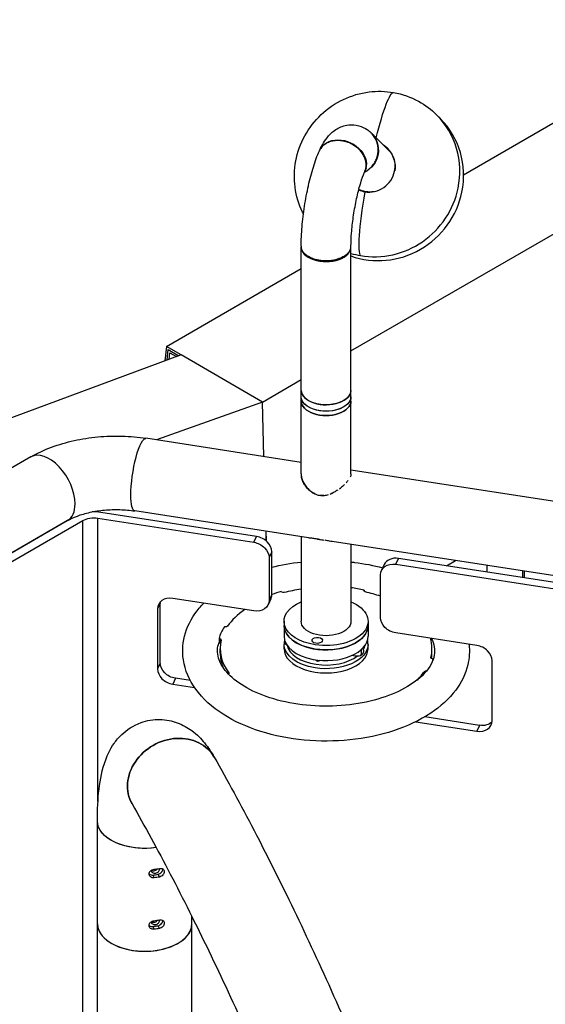
# Model space of a CAD drawing. Units: inches. Extents: x -1388 to 21, y 0 to 1088.
# Drawn here: x -395 to -370, y 802 to 849 of the extents above; entities that cross this region are included whole.
import ezdxf

# ---------------------------------------------------------------- set-up
doc = ezdxf.new("R2010")
doc.units = ezdxf.units.IN
doc.header["$LTSCALE"] = 0.25
doc.header["$MEASUREMENT"] = 0
doc.layers.get('0').update_dxf_attribs({"linetype": 'CONTINUOUS'})

# ---------------------------------------------------------------- blocks, each defined once
blk = doc.blocks.new('SplashtacularAPU - 200st A - Iso1')
at = {"extrusion": (-1.11022e-16, 0.816497, 0.57735)}
for p, q in [((30.657, 134.665), (90.561, 169.251)), ((25.288, 126.278), (95.14, 166.607)), ((29.37, 137.516), (29.553, 137.333)), ((26.266, 136.642), (27.06, 135.848)), ((22.913, 120.422), (22.913, 131.214)), ((25.288, 120.422), (25.288, 131.214)), ((23.29, 130.758), (23.256, 130.778)), ((24.945, 130.777), (24.908, 130.756)), ((16.492, 126.487), (22.913, 130.194)), ((16.492, 126.487), (16.428, 125.8)), ((17.192, 126.082), (16.492, 126.487)), ((16.525, 125.836), (16.572, 126.338)), ((16.572, 126.338), (17.084, 126.042)), ((16.622, 125.872), (16.651, 126.19)), ((16.651, 126.19), (16.976, 126.003)), ((17.192, 126.082), (8.679, 122.938)), ((21.071, 123.843), (17.192, 126.082)), ((21.071, 123.843), (22.913, 124.907)), ((21.071, 123.843), (16.03, 122.035)), ((21.143, 121.244), (21.071, 123.843)), ((21.143, 121.244), (21.071, 123.843)), ((22.913, 120.97), (15.523, 122.114)), ((10.034, 121.227), (2.068, 116.628)), ((58.316, 115.493), (25.288, 120.603)), ((23.476, 119.519), (23.476, 119.519)), ((23.269, 117.374), (14.988, 118.655)), ((11.959, 118.289), (-0.508, 111.091)), ((-0.154, 110.887), (12.511, 118.199)), ((11.784, 118.196), (3.818, 113.597)), ((12.511, 90.464), (12.511, 118.199)), ((13.235, 118.311), (20.66, 117.163)), ((13.235, 104.825), (13.235, 118.311)), ((20.789, 117.442), (13.365, 118.59)), ((21.255, 117.226), (21.243, 117.687)), ((21.256, 117.226), (21.243, 117.687)), ((20.66, 117.163), (20.789, 117.442)), ((22.913, 117.429), (22.913, 113.402)), ((23.476, 117.347), (23.476, 117.347)), ((48.371, 113.49), (24.398, 117.199)), ((25.288, 117.061), (25.288, 113.402)), ((21.513, 116.717), (21.384, 116.438)), ((21.384, 116.438), (21.384, 114.397)), ((21.513, 114.676), (21.513, 116.717)), ((27.421, 116.117), (27.551, 116.396)), ((42.949, 114.013), (27.551, 116.396)), ((29.833, 116.042), (30.264, 116.291)), ((26.87, 116.099), (26.741, 115.82)), ((27.421, 116.117), (42.819, 113.735)), ((31.776, 115.742), (31.776, 116.057)), ((33.467, 115.796), (33.467, 115.48)), ((26.697, 113.575), (26.697, 115.616)), ((33.532, 115.786), (33.532, 115.47)), ((25.906, 114.872), (25.916, 114.892)), ((25.906, 114.872), (25.906, 114.842)), ((25.916, 114.892), (25.916, 114.829)), ((20.66, 113.897), (16.796, 114.494)), ((21.469, 114.472), (21.34, 114.193)), ((21.513, 114.676), (21.384, 114.397)), ((21.979, 114.796), (21.961, 114.814)), ((16.201, 114.273), (16.071, 113.994)), ((16.071, 113.994), (16.071, 111.136)), ((16.201, 111.415), (16.201, 114.273)), ((19.295, 113.139), (19.26, 113.145)), ((22.101, 113.402), (22.101, 112.687)), ((26.101, 113.402), (26.101, 112.687)), ((19.001, 112.587), (19.036, 112.581)), ((19.001, 112.587), (19.001, 112.383)), ((19.036, 112.581), (19.036, 112.377)), ((31.285, 112.253), (27.421, 112.851)), ((19.001, 112.383), (19.036, 112.377)), ((19.056, 111.893), (19.056, 112.097)), ((22.101, 112.097), (22.101, 112.301)), ((25.792, 111.848), (25.792, 112.071)), ((26.101, 112.097), (26.101, 112.301)), ((29.146, 111.893), (29.146, 112.097)), ((29.093, 111.676), (29.093, 111.659)), ((29.201, 111.607), (29.166, 111.612)), ((29.201, 111.607), (29.201, 111.589)), ((16.201, 111.415), (16.071, 111.136)), ((32.009, 108.671), (32.009, 111.529)), ((16.925, 110.691), (16.796, 110.412)), ((17.636, 110.581), (16.925, 110.691)), ((19.468, 110.944), (19.468, 110.899)), ((28.789, 111.02), (28.789, 110.931)), ((16.796, 110.412), (17.837, 110.251)), ((31.414, 108.449), (28.804, 108.853)), ((28.374, 108.621), (31.285, 108.171)), ((31.414, 108.449), (31.285, 108.171)), ((13.208, 87.14), (13.208, 103.891)), ((15.918, 101.191), (15.857, 101.323)), ((16.16, 101.228), (16.098, 101.36)), ((16.16, 98.779), (16.098, 98.911)), ((17.708, 81.572), (17.708, 99.353)), ((15.918, 98.741), (15.857, 98.874))]:
    blk.add_line(p, q, dxfattribs=at)
at = {"extrusion": (-5.44497e-16, 1.08037e-16, -1)}
blk.add_ellipse((26.542, 134.687), major_axis=(0.772, 3.892), ratio=0.108728, start_param=-1.130863, end_param=-0.002647, dxfattribs=at)
for centre, major_axis, ratio, start_param, end_param in [((26.542, 134.687), (2.828, 2.828), 0.965926, -0.973155, 0), ((26.725, 134.504), (2.828, 2.828), 0.965926, -0.973155, 0), ((26.193, 135.036), (0.863, 0.863), 0.965926, -0.973155, 0.231256), ((26.221, 135.008), (0.863, 0.863), 0.965926, 0.01643, 0.231256), ((26.975, 136.003), (-0.0442, -0.0442), 0.965926, -0.917311, -0.657997), ((26.997, 135.981), (-0.0442, -0.0442), 0.965926, -1.015348, -0.657997), ((26.975, 136.003), (0.0442, 0.0442), 0.965926, -2.483596, -1.941791), ((26.193, 135.036), (0.863, 0.863), 0.965926, -2.543952, -0.973155), ((27.359, 134.885), (0.0442, 0.0442), 0.965926, 0.363722, 0.394674), ((27.337, 134.907), (0.0442, 0.0442), 0.965926, -0.109798, -0.065281), ((26.725, 134.504), (2.828, 2.828), 0.965926, -2.71281, -0.973155), ((26.542, 134.687), (0.772, 3.892), 0.108728, 1.808137, 3.068995), ((26.193, 135.036), (-0.863, -0.863), 0.965926, 0.33887, 0.597641), ((25.716, 133.974), (-0.0442, -0.0442), 0.965926, -0.427786, -0.275592), ((25.738, 133.952), (-0.0442, -0.0442), 0.965926, -0.890191, -0.534342), ((25.716, 133.974), (0.0442, 0.0442), 0.965926, -2.116303, -1.740295), ((26.542, 134.687), (2.828, 2.828), 0.965926, -2.543952, -0.973155), ((24.101, 131.214), (-1.188, 0), 0.57735, -0.034295, 2.12172), ((24.101, 131.214), (1.187, 0), 0.57735, -1.019873, 0.030727), ((26.542, 134.687), (2.828, 2.828), 0.965926, -2.663276, -2.543952), ((24.101, 124.397), (-1.188, 0), 0.57735, 0, 2.12172), ((24.101, 124.397), (1.188, 0), 0.57735, -1.019873, 0), ((24.101, 123.886), (-1.188, 0), 0.57735, 0, 3.141593), ((10.909, 119.712), (-0.875, 1.516), 0.57735, -2.356195, 0), ((10.909, 119.712), (0.875, -1.516), 0.57735, 0, 0.785398), ((13.041, 117.893), (-1.25, 0), 0.57735, -1.832596, -1.505194), ((20.789, 116.829), (0.68, -0.316), 0.788675, 0.350879, 1.921676), ((27.551, 115.783), (-0.68, 0.316), 0.788675, -1.219917, 0), ((24.101, 112.097), (-5.045, 0), 0.57735, -1.333185, -1.164082), ((24.101, 112.097), (-5.17, 0), 0.57735, -1.929459, -1.802556), ((16.796, 113.882), (-0.68, 0.316), 0.788675, -1.219917, 0.350879), ((20.789, 114.788), (0.68, -0.316), 0.788675, 0, 0.350879), ((24.101, 112.097), (-5.17, 0), 0.57735, -1.144061, -1.046643), ((24.101, 112.097), (-5.045, 0), 0.57735, -2.111231, -1.94948), ((24.101, 112.097), (-5.045, 0), 0.57735, -0.695649, -0.378683), ((24.101, 112.097), (-5.17, 0), 0.57735, -0.358663, -0.164936), ((24.101, 113.198), (-2, 0), 0.57735, 0, 1.258308), ((24.101, 113.198), (2, 0), 0.57735, -1.883285, 0), ((24.101, 112.097), (-5.045, 0), 0.57735, -0.144915, 0.406715), ((24.101, 112.687), (-2, 0), 0.57735, 0, 1.258308), ((23.68, 112.496), (0.25, 0), 0.57735, -8.115781, -1.832596), ((23.68, 112.496), (0.25, 0), 0.57735, -4.974188, 1.308997), ((24.101, 112.687), (2, 0), 0.57735, -1.883285, 0), ((24.101, 112.097), (5.045, 0), 0.57735, -0.144915, 0.172051), ((24.101, 112.097), (-2, 0), 0.57735, 0, 3.141593), ((24.101, 112.403), (-1.875, 0), 0.57735, 0.131067, 2.500265), ((25.542, 111.969), (-0.375, 0), 0.57735, -2.698535, -2.448588), ((24.101, 112.403), (1.875, 0), 0.57735, -0.320728, -0.131068), ((31.285, 111.641), (0.68, -0.316), 0.788675, 0.350879, 1.921676), ((24.101, 111.893), (-5.045, 0), 0.57735, 0, 0.242098), ((23.713, 111.566), (-0.1, 0), 0.57735, -0.02306, 1.308997), ((25.542, 111.969), (0.375, 0), 0.57735, -2.118137, -1.405114), ((25.542, 111.869), (0.252, 0), 0.57735, -0.603567, 0.141022), ((24.101, 111.893), (5.045, 0), 0.57735, -0.091965, 0), ((24.101, 112.097), (5.17, 0), 0.57735, -0.202564, -0.164936), ((16.796, 111.024), (-0.68, 0.316), 0.788675, 0.350879, 1.921676), ((23.713, 111.566), (0.1, 0), 0.57735, -1.832596, -0.371623), ((24.101, 112.097), (5.045, 0), 0.57735, -0.538318, -0.378683), ((31.285, 108.783), (0.68, -0.316), 0.788675, -1.219917, 0.350879), ((16.817, 105.824), (1.956, 1.113), 0.854658, 0, 3.141593), ((15.458, 102.462), (2.013, 0), 0.57735, -1.371133, -1.246861), ((15.458, 102.87), (2.25, 0), 0.57735, -1.364581, -1.253413), ((15.458, 98.992), (-2.25, 0), 0.57735, 0, 0.261799), ((15.458, 98.992), (-2.25, 0), 0.57735, 0, 3.141593), ((15.458, 98.992), (-2.25, 0), 0.57735, 0.261799, 3.141593), ((15.458, 100.013), (2.013, 0), 0.57735, -1.371133, -1.246861), ((15.458, 100.421), (2.25, 0), 0.57735, -1.364581, -1.253413)]:
    blk.add_ellipse(centre, major_axis=major_axis, ratio=ratio, start_param=start_param, end_param=end_param)
at = {"extrusion": (2.35514e-16, -7.85046e-17, -1)}
for centre, start_param, end_param in [((25.426, 135.803), -0.028495, 1.900661), ((26.221, 135.008), 0, 0.935545)]:
    blk.add_ellipse(centre, major_axis=(0.84, 0.84), ratio=0.965926, start_param=start_param, end_param=end_param, dxfattribs=at)
at = {"extrusion": (1.4925e-16, -8.06922e-18, -1)}
blk.add_ellipse((24.877, 135.337), major_axis=(-1.077, 0.5), ratio=0.788675, start_param=-0.02124, end_param=3.154814, dxfattribs=at)
at = {"extrusion": (2.35514e-16, -1.57009e-16, -1)}
blk.add_ellipse((26.221, 135.008), major_axis=(-0.84, -0.84), ratio=0.965926, start_param=-0.601215, end_param=-0.303492, dxfattribs=at)
at = {"extrusion": (1.17757e-16, -3.92523e-17, -1)}
blk.add_ellipse((26.221, 135.008), major_axis=(-0.84, -0.84), ratio=0.965926, start_param=-0.93668, end_param=-0.601215, dxfattribs=at)
at = {"extrusion": (9.75278e-17, -2.22045e-16, -1)}
for centre in [(24.101, 124.397), (24.101, 124.091)]:
    blk.add_ellipse(centre, major_axis=(-1.188, 0), ratio=0.57735, start_param=-0.547162, end_param=0, dxfattribs=at)
at = {"extrusion": (1.29526e-16, -3.33067e-16, -1)}
for centre in [(24.101, 124.397), (24.101, 124.091)]:
    blk.add_ellipse(centre, major_axis=(1.188, 0), ratio=0.57735, start_param=0, end_param=2.59443, dxfattribs=at)
at = {"extrusion": (1.44134e-16, -3.88578e-16, -1)}
blk.add_ellipse((24.101, 124.091), major_axis=(1.188, 0), ratio=0.57735, start_param=0, end_param=3.141593, dxfattribs=at)
at = {"extrusion": (1.94776e-16, -3.33067e-16, -1)}
for centre in [(24.101, 123.886), (24.101, 113.402)]:
    blk.add_ellipse(centre, major_axis=(1.188, 0), ratio=0.57735, start_param=0, end_param=3.141593, dxfattribs=at)
at = {"extrusion": (-2.86038e-16, -1.24264e-16, -1)}
blk.add_ellipse((15.255, 120.384), major_axis=(0.268, 1.729), ratio=0.211326, start_param=-2.202711, end_param=0, dxfattribs=at)
at = {"extrusion": (-4.38869e-16, 6.78936e-17, -1)}
blk.add_ellipse((15.255, 120.384), major_axis=(-0.268, -1.729), ratio=0.211326, start_param=0, end_param=0.938882, dxfattribs=at)
at = {"extrusion": (2.61659e-17, -1.11022e-16, -1)}
blk.add_ellipse((13.041, 117.893), major_axis=(0.75, 0), ratio=0.57735, start_param=-2.356194, end_param=-1.308997, dxfattribs=at)
at = {"extrusion": (1.99603e-16, -3.1438e-17, -1)}
for centre, major_axis, start_param, end_param in [((20.66, 116.55), (0.68, -0.316), -1.921676, -0.350879), ((27.421, 115.504), (-0.68, 0.316), -0.350879, 1.219917), ((20.66, 114.509), (0.68, -0.316), -0.350879, 1.219917), ((27.421, 113.463), (-0.68, 0.316), -1.921676, -0.350879), ((16.925, 111.303), (-0.68, 0.316), -1.921676, -0.350879)]:
    blk.add_ellipse(centre, major_axis=major_axis, ratio=0.788675, start_param=start_param, end_param=end_param, dxfattribs=at)
at = {"extrusion": (2.02014e-16, -4.44089e-16, -1)}
blk.add_ellipse((26.003, 114.857), major_axis=(-0.1, 0), ratio=0.57735, start_param=-1.192113, end_param=0.261799, dxfattribs=at)
at = {"extrusion": (2.58318e-16, -4.44089e-16, -1)}
blk.add_ellipse((22.066, 114.825), major_axis=(-0.1, 0), ratio=0.57735, start_param=-1.977511, end_param=-0.523599, dxfattribs=at)
at = {"extrusion": (1.97795e-16, 3.05991e-17, -1)}
blk.add_ellipse((16.925, 114.161), major_axis=(-0.68, 0.316), ratio=0.788675, start_param=-0.350879, end_param=-0.262866, dxfattribs=at)
at = {"extrusion": (1.66533e-16, -4.44089e-16, -1)}
blk.add_ellipse((24.101, 113.402), major_axis=(-2, 0), ratio=0.57735, start_param=-1.308997, end_param=0.935085, dxfattribs=at)
at = {"extrusion": (1.82558e-16, -1.66533e-16, -1)}
blk.add_ellipse((24.101, 113.402), major_axis=(2, 0), ratio=0.57735, start_param=-0.935085, end_param=1.832596, dxfattribs=at)
at = {"extrusion": (9.55729e-17, -3.33067e-16, -1)}
blk.add_ellipse((19.32, 113.195), major_axis=(0.1, 0), ratio=0.57735, start_param=0.378683, end_param=1.832596, dxfattribs=at)
at = {"extrusion": (8.69853e-17, -3.88578e-16, -1)}
blk.add_ellipse((24.101, 113.198), major_axis=(-2, 0), ratio=0.57735, start_param=-1.308997, end_param=0, dxfattribs=at)
at = {"extrusion": (1.29526e-16, -1.11022e-16, -1)}
blk.add_ellipse((24.101, 113.198), major_axis=(2, 0), ratio=0.57735, start_param=0, end_param=1.832596, dxfattribs=at)
at = {"extrusion": (1.36487e-16, -3.33067e-16, -1)}
blk.add_ellipse((19.01, 112.526), major_axis=(0.1, 0), ratio=0.57735, start_param=-1.308997, end_param=0.144915, dxfattribs=at)
at = {"extrusion": (1.76549e-16, 5.55112e-17, -1)}
blk.add_ellipse((19.01, 112.322), major_axis=(0.1, 0), ratio=0.57735, start_param=-1.308997, end_param=-0.83132, dxfattribs=at)
at = {"extrusion": (1.0301e-16, -3.33067e-16, -1)}
blk.add_ellipse((24.101, 112.301), major_axis=(-2, 0), ratio=0.57735, start_param=-1.308997, end_param=0, dxfattribs=at)
at = {"extrusion": (5.55112e-17, -2.22045e-16, -1)}
blk.add_ellipse((24.101, 112.301), major_axis=(2, 0), ratio=0.57735, start_param=0, end_param=1.832596, dxfattribs=at)
at = {"extrusion": (1.71115e-16, -3.33067e-16, -1)}
blk.add_ellipse((29.192, 111.668), major_axis=(-0.1, 0), ratio=0.57735, start_param=-1.308997, end_param=0.144915, dxfattribs=at)
at = {"extrusion": (2.42075e-16, -2.22045e-16, -1)}
blk.add_ellipse((19.376, 110.922), major_axis=(0.1, 0), ratio=0.57735, start_param=-0.406715, end_param=0.650524, dxfattribs=at)
at = {"extrusion": (1.86564e-16, -5.55112e-17, -1)}
blk.add_ellipse((28.881, 110.999), major_axis=(-0.1, 0), ratio=0.57735, start_param=0.378683, end_param=1.716093, dxfattribs=at)
at = {"extrusion": (2.73324e-16, -4.45406e-18, -1)}
blk.add_ellipse((31.414, 109.062), major_axis=(0.68, -0.316), ratio=0.788675, start_param=0.262866, end_param=1.219917, dxfattribs=at)
at = {"extrusion": (2.27105e-16, -6.23709e-17, -1)}
blk.add_ellipse((16.817, 105.824), major_axis=(-1.956, -1.113), ratio=0.85466, start_param=0.000003, end_param=3.141596, dxfattribs=at)
at = {"extrusion": (1.66533e-16, -2.22045e-16, -1)}
blk.add_ellipse((15.458, 103.891), major_axis=(-2.25, 0), ratio=0.57735, start_param=-0.261799, end_param=0, dxfattribs=at)
at = {"extrusion": (1.61082e-16, 5.55112e-17, -1)}
blk.add_ellipse((15.458, 103.891), major_axis=(-2.25, 0), ratio=0.57735, start_param=-1.819202, end_param=0, dxfattribs=at)
at = {"extrusion": (1.53755e-16, -1.11022e-16, -1)}
blk.add_ellipse((15.458, 103.891), major_axis=(-2.25, 0), ratio=0.57735, start_param=-1.819202, end_param=-0.261799, dxfattribs=at)
at = {"extrusion": (1.80778e-16, -3.88578e-16, -1)}
for centre in [(15.458, 102.462), (15.458, 100.013)]:
    blk.add_ellipse(centre, major_axis=(-2.25, 0), ratio=0.57735, start_param=-1.88818, end_param=-1.777012, dxfattribs=at)
for points, knots in [([(23.025, 132.8), (23.011, 132.827), (22.997, 132.854), (22.803, 133.252), (22.681, 133.657), (22.572, 134.48), (22.584, 134.908), (22.739, 135.733), (22.885, 136.14), (23.291, 136.885), (23.558, 137.231), (24.178, 137.817), (24.54, 138.065), (25.31, 138.43), (25.729, 138.553), (26.536, 138.654), (26.932, 138.645), (27.313, 138.579)], [1.186822, 1.186822, 1.186822, 1.186822, 1.279914, 1.279914, 2.537592, 2.537592, 3.800847, 3.800847, 5.071623, 5.071623, 6.349819, 6.349819, 7.632368, 7.632368, 8.914416, 8.914416, 10.089275, 10.089275, 10.089275, 10.089275]), ([(27.313, 138.579), (27.731, 138.507), (28.14, 138.364), (28.825, 137.988), (29.117, 137.769), (29.37, 137.516)], [0, 0, 0, 0, 1.288168, 1.288168, 2.383682, 2.383682, 2.383682, 2.383682]), ([(23.8, 135.837), (23.855, 135.954), (23.913, 136.066), (24.045, 136.287), (24.12, 136.397), (24.316, 136.622), (24.437, 136.743), (24.77, 136.936), (24.956, 137.011), (25.335, 137.05), (25.505, 137.038), (25.813, 136.954), (25.949, 136.887), (26.121, 136.772), (26.174, 136.729), (26.221, 136.685)], [6.2831853, 6.2831853, 6.2831853, 6.2831853, 6.4375605, 6.4375605, 6.5919358, 6.5919358, 6.746311, 6.746311, 6.8598349, 6.8598349, 6.938923, 6.938923, 7.0144393, 7.0144393, 7.0550615, 7.0550615, 7.0550615, 7.0550615]), ([(26.563, 135.633), (26.577, 135.703), (26.584, 135.775), (26.584, 135.919), (26.578, 135.992), (26.551, 136.135), (26.531, 136.206), (26.476, 136.344), (26.442, 136.411), (26.36, 136.537), (26.312, 136.596), (26.246, 136.662), (26.234, 136.674), (26.221, 136.685)], [0.5, 0.5, 0.5, 0.5, 0.5312464, 0.5312464, 0.5624929, 0.5624929, 0.5937393, 0.5937393, 0.6249857, 0.6249857, 0.6562321, 0.6562321, 0.6631367, 0.6631367, 0.6631367, 0.6631367]), ([(24.863, 136.276), (24.788, 136.288), (24.713, 136.293), (24.64, 136.292), (24.635, 136.292), (24.63, 136.292), (24.625, 136.292), (24.556, 136.29), (24.488, 136.283), (24.424, 136.27), (24.416, 136.269), (24.409, 136.267), (24.401, 136.265), (24.34, 136.252), (24.281, 136.234), (24.226, 136.211), (24.218, 136.208), (24.209, 136.204), (24.2, 136.2), (24.147, 136.177), (24.097, 136.149), (24.052, 136.118), (24.044, 136.112), (24.036, 136.106), (24.029, 136.101), (23.985, 136.068), (23.945, 136.032), (23.91, 135.993), (23.868, 135.946), (23.832, 135.895), (23.804, 135.842), (23.797, 135.828), (23.79, 135.815), (23.784, 135.801)], [0.7499714, 0.7499714, 0.7499714, 0.7499714, 0.7792536, 0.7792536, 0.7792536, 0.781225, 0.781225, 0.781225, 0.8091232, 0.8091232, 0.8091232, 0.8124786, 0.8124786, 0.8124786, 0.839353, 0.839353, 0.839353, 0.8437321, 0.8437321, 0.8437321, 0.8703041, 0.8703041, 0.8703041, 0.8749857, 0.8749857, 0.8749857, 0.9017307, 0.9017307, 0.9017307, 0.9338276, 0.9338276, 0.9338276, 0.9418975, 0.9418975, 0.9418975, 0.9418975]), ([(26.011, 135.129), (26.011, 135.187), (26.004, 135.247), (25.979, 135.369), (25.959, 135.431), (25.907, 135.552), (25.874, 135.613), (25.796, 135.731), (25.75, 135.788), (25.647, 135.896), (25.59, 135.947), (25.465, 136.042), (25.398, 136.085), (25.255, 136.16), (25.18, 136.192), (25.024, 136.244), (24.944, 136.264), (24.863, 136.276)], [0.5, 0.5, 0.5, 0.5, 0.5312464, 0.5312464, 0.5624929, 0.5624929, 0.5937393, 0.5937393, 0.6249857, 0.6249857, 0.6562321, 0.6562321, 0.6874786, 0.6874786, 0.718725, 0.718725, 0.7499714, 0.7499714, 0.7499714, 0.7499714]), ([(22.914, 131.261), (22.915, 131.553), (22.931, 131.864), (22.986, 132.505), (23.026, 132.837), (23.128, 133.496), (23.19, 133.823), (23.331, 134.452), (23.41, 134.752), (23.584, 135.31), (23.677, 135.566), (23.784, 135.801)], [4.72896, 4.72896, 4.72896, 4.72896, 5.036644, 5.036644, 5.344329, 5.344329, 5.652013, 5.652013, 5.959697, 5.959697, 6.267382, 6.267382, 6.267382, 6.267382]), ([(25.929, 134.781), (25.938, 134.785), (25.946, 134.79), (25.954, 134.794), (25.974, 134.806), (25.994, 134.817), (26.014, 134.83), (26.024, 134.836), (26.034, 134.843), (26.044, 134.849), (26.054, 134.856), (26.063, 134.862), (26.073, 134.869), (26.073, 134.869), (26.073, 134.869), (26.073, 134.87), (26.075, 134.871), (26.078, 134.873), (26.08, 134.875), (26.123, 134.906), (26.163, 134.939), (26.199, 134.973), (26.216, 134.989), (26.233, 135.006), (26.249, 135.023), (26.307, 135.083), (26.354, 135.145), (26.393, 135.205), (26.439, 135.278), (26.474, 135.349), (26.499, 135.412), (26.516, 135.456), (26.53, 135.497), (26.54, 135.534), (26.545, 135.552), (26.55, 135.57), (26.554, 135.586), (26.555, 135.595), (26.557, 135.603), (26.559, 135.611), (26.56, 135.615), (26.561, 135.618), (26.561, 135.622), (26.562, 135.624), (26.562, 135.626), (26.562, 135.628), (26.563, 135.629), (26.563, 135.63), (26.563, 135.631), (26.563, 135.631), (26.563, 135.632), (26.563, 135.633), (26.563, 135.633), (26.563, 135.633), (26.563, 135.633)], [0.3561635, 0.3561635, 0.3561635, 0.3561635, 0.3594024, 0.3594024, 0.3594024, 0.3672134, 0.3672134, 0.3672134, 0.3711189, 0.3711189, 0.3711189, 0.3749023, 0.3749023, 0.3749023, 0.3750065, 0.3750065, 0.3750065, 0.3757943, 0.3757943, 0.3757943, 0.3906463, 0.3906463, 0.3906463, 0.3979321, 0.3979321, 0.3979321, 0.4241051, 0.4241051, 0.4241051, 0.4559854, 0.4559854, 0.4559854, 0.4779927, 0.4779927, 0.4779927, 0.4889964, 0.4889964, 0.4889964, 0.4944982, 0.4944982, 0.4944982, 0.4972491, 0.4972491, 0.4972491, 0.4986245, 0.4986245, 0.4986245, 0.4993123, 0.4993123, 0.4993123, 0.499798, 0.499798, 0.499798, 0.5, 0.5, 0.5, 0.5]), ([(25.944, 134.814), (25.965, 134.86), (25.979, 134.903), (25.989, 134.943), (25.997, 134.98), (26.003, 135.014), (26.006, 135.045), (26.008, 135.06), (26.009, 135.075), (26.01, 135.089), (26.01, 135.096), (26.01, 135.103), (26.01, 135.109), (26.01, 135.113), (26.011, 135.116), (26.011, 135.119), (26.011, 135.121), (26.011, 135.122), (26.011, 135.124), (26.011, 135.125), (26.011, 135.125), (26.011, 135.126), (26.011, 135.127), (26.011, 135.127), (26.011, 135.128), (26.011, 135.128), (26.011, 135.128), (26.011, 135.129)], [0.43178754, 0.43178754, 0.43178754, 0.43178754, 0.45598542, 0.45598542, 0.45598542, 0.47799271, 0.47799271, 0.47799271, 0.48899636, 0.48899636, 0.48899636, 0.49449818, 0.49449818, 0.49449818, 0.49724909, 0.49724909, 0.49724909, 0.49862454, 0.49862454, 0.49862454, 0.49931227, 0.49931227, 0.49931227, 0.49979796, 0.49979796, 0.49979796, 0.5, 0.5, 0.5, 0.5]), ([(25.289, 131.257), (25.29, 131.444), (25.299, 131.656), (25.335, 132.124), (25.364, 132.382), (25.438, 132.908), (25.485, 133.176), (25.59, 133.683), (25.648, 133.923), (25.765, 134.337), (25.824, 134.515), (25.902, 134.716), (25.924, 134.769), (25.944, 134.814)], [4.732496, 4.732496, 4.732496, 4.732496, 4.998177, 4.998177, 5.284922, 5.284922, 5.579006, 5.579006, 5.869993, 5.869993, 6.14467, 6.14467, 6.262781, 6.262781, 6.262781, 6.262781]), ([(25.955, 134.837), (25.98, 134.891), (26.001, 134.931), (26.02, 134.963), (26.024, 134.969), (26.024, 134.969)], [0, 0, 0, 0, 0.1517991, 0.1517991, 0.2293884, 0.2293884, 0.2293884, 0.2293884]), ([(22.914, 131.261), (22.913, 131.236), (22.916, 131.21), (22.929, 131.142), (22.944, 131.099), (22.989, 131.015), (23.019, 130.974), (23.092, 130.895), (23.136, 130.857), (23.238, 130.787), (23.295, 130.754), (23.42, 130.696), (23.489, 130.67), (23.635, 130.627), (23.713, 130.61), (23.794, 130.598)], [0.0438546, 0.0438546, 0.0438546, 0.0438546, 0.0624762, 0.0624762, 0.0937144, 0.0937144, 0.1249525, 0.1249525, 0.1561906, 0.1561906, 0.1874287, 0.1874287, 0.2186668, 0.2186668, 0.2499049, 0.2499049, 0.2499049, 0.2499049]), ([(25.248, 131.082), (25.259, 131.106), (25.271, 131.135), (25.278, 131.17), (25.284, 131.196), (25.288, 131.225), (25.289, 131.257)], [0.50000577, 0.50000577, 0.50000577, 0.50000577, 0.53123264, 0.53123264, 0.53123264, 0.55460909, 0.55460909, 0.55460909, 0.55460909]), ([(23.794, 130.598), (23.794, 130.597), (23.794, 130.597), (23.794, 130.597), (23.87, 130.586), (23.947, 130.579), (24.024, 130.576), (24.029, 130.575), (24.034, 130.575), (24.039, 130.575), (24.112, 130.573), (24.185, 130.575), (24.257, 130.58), (24.265, 130.581), (24.274, 130.581), (24.282, 130.582), (24.351, 130.588), (24.418, 130.598), (24.483, 130.611), (24.494, 130.613), (24.504, 130.615), (24.514, 130.617), (24.577, 130.63), (24.638, 130.647), (24.695, 130.666), (24.705, 130.669), (24.715, 130.673), (24.725, 130.676), (24.782, 130.697), (24.835, 130.719), (24.885, 130.744), (24.893, 130.749), (24.901, 130.753), (24.909, 130.757), (24.958, 130.783), (25.003, 130.812), (25.043, 130.842), (25.049, 130.846), (25.054, 130.85), (25.059, 130.854), (25.1, 130.887), (25.136, 130.921), (25.166, 130.956), (25.169, 130.959), (25.171, 130.962), (25.173, 130.964), (25.189, 130.983), (25.203, 131.003), (25.215, 131.022), (25.228, 131.042), (25.239, 131.062), (25.248, 131.081), (25.248, 131.082), (25.248, 131.082), (25.248, 131.082)], [0.2499049, 0.2499049, 0.2499049, 0.2499049, 0.250003, 0.250003, 0.250003, 0.2792331, 0.2792331, 0.2792331, 0.2811675, 0.2811675, 0.2811675, 0.3090417, 0.3090417, 0.3090417, 0.3124302, 0.3124302, 0.3124302, 0.3394062, 0.3394062, 0.3394062, 0.3436928, 0.3436928, 0.3436928, 0.3701993, 0.3701993, 0.3701993, 0.3749554, 0.3749554, 0.3749554, 0.4017484, 0.4017484, 0.4017484, 0.406218, 0.406218, 0.406218, 0.4337484, 0.4337484, 0.4337484, 0.4374806, 0.4374806, 0.4374806, 0.4665643, 0.4665643, 0.4665643, 0.4687432, 0.4687432, 0.4687432, 0.4843745, 0.4843745, 0.4843745, 0.4998837, 0.4998837, 0.4998837, 0.5000058, 0.5000058, 0.5000058, 0.5000058]), ([(24.908, 130.756), (24.826, 130.707), (24.742, 130.673), (24.576, 130.618), (24.435, 130.581), (24.159, 130.559), (24, 130.553), (23.631, 130.61), (23.499, 130.656), (23.369, 130.715), (23.33, 130.734), (23.29, 130.758)], [0.800318, 0.800318, 0.800318, 0.800318, 1.263271, 1.263271, 1.886915, 1.886915, 2.229593, 2.229593, 2.546883, 2.546883, 2.671657, 2.671657, 2.671657, 2.671657]), ([(10.034, 121.227), (10.347, 121.408), (10.68, 121.562), (11.371, 121.822), (11.731, 121.927), (12.468, 122.09), (12.846, 122.148), (13.609, 122.218), (13.995, 122.23), (14.763, 122.207), (15.146, 122.172), (15.523, 122.114)], [4.712389, 4.712389, 4.712389, 4.712389, 4.921829, 4.921829, 5.131268, 5.131268, 5.340708, 5.340708, 5.550148, 5.550148, 5.759588, 5.759588, 5.759588, 5.759588]), ([(22.913, 120.426), (22.913, 120.413), (22.914, 120.401), (22.916, 120.359), (22.919, 120.329), (22.93, 120.269), (22.937, 120.238), (22.956, 120.175), (22.967, 120.144), (23.004, 120.049), (23.036, 119.987), (23.092, 119.894), (23.113, 119.864), (23.156, 119.805), (23.18, 119.776), (23.253, 119.692), (23.308, 119.639), (23.43, 119.545), (23.496, 119.504), (23.602, 119.455), (23.639, 119.441), (23.714, 119.418), (23.752, 119.409), (23.791, 119.403)], [0.2901645, 0.2901645, 0.2901645, 0.2901645, 0.296875, 0.296875, 0.3125, 0.3125, 0.328125, 0.328125, 0.34375, 0.34375, 0.375, 0.375, 0.390625, 0.390625, 0.40625, 0.40625, 0.4375, 0.4375, 0.46875, 0.46875, 0.484375, 0.484375, 0.5, 0.5, 0.5, 0.5]), ([(23.581, 119.465), (23.577, 119.467), (23.573, 119.468), (23.57, 119.47), (23.534, 119.486), (23.5, 119.504), (23.466, 119.525), (23.433, 119.545), (23.401, 119.567), (23.371, 119.59), (23.31, 119.637), (23.256, 119.69), (23.206, 119.746), (23.181, 119.774), (23.157, 119.803), (23.136, 119.833), (23.114, 119.863), (23.093, 119.893), (23.075, 119.923), (23.056, 119.954), (23.038, 119.985), (23.022, 120.016), (23.007, 120.047), (22.992, 120.079), (22.98, 120.111), (22.954, 120.174), (22.936, 120.236), (22.925, 120.296), (22.924, 120.303), (22.923, 120.311), (22.922, 120.318)], [0.7796359, 0.7796359, 0.7796359, 0.7796359, 0.78125, 0.78125, 0.78125, 0.796875, 0.796875, 0.796875, 0.8125, 0.8125, 0.8125, 0.84375, 0.84375, 0.84375, 0.859375, 0.859375, 0.859375, 0.875, 0.875, 0.875, 0.890625, 0.890625, 0.890625, 0.90625, 0.90625, 0.90625, 0.9375, 0.9375, 0.9375, 0.9413056, 0.9413056, 0.9413056, 0.9413056]), ([(25.288, 120.422), (25.288, 120.413), (25.288, 120.403), (25.287, 120.392), (25.286, 120.383), (25.284, 120.374), (25.282, 120.364), (25.28, 120.354), (25.277, 120.344), (25.274, 120.333), (25.267, 120.313), (25.259, 120.291), (25.249, 120.269)], [0.46006163, 0.46006163, 0.46006163, 0.46006163, 0.46875, 0.46875, 0.46875, 0.4765625, 0.4765625, 0.4765625, 0.484375, 0.484375, 0.484375, 0.5, 0.5, 0.5, 0.5]), ([(24.657, 119.65), (24.603, 119.614), (24.547, 119.58), (24.488, 119.549), (24.453, 119.53), (24.416, 119.513), (24.379, 119.496), (24.351, 119.484), (24.323, 119.473), (24.295, 119.463)], [0.63056712, 0.63056712, 0.63056712, 0.63056712, 0.65625, 0.65625, 0.65625, 0.671875, 0.671875, 0.671875, 0.68352049, 0.68352049, 0.68352049, 0.68352049]), ([(24.977, 119.91), (24.972, 119.905), (24.966, 119.9), (24.961, 119.894), (24.934, 119.869), (24.907, 119.843), (24.878, 119.818), (24.849, 119.793), (24.819, 119.769), (24.788, 119.745), (24.772, 119.732), (24.756, 119.72), (24.74, 119.708)], [0.57498843, 0.57498843, 0.57498843, 0.57498843, 0.578125, 0.578125, 0.578125, 0.59375, 0.59375, 0.59375, 0.609375, 0.609375, 0.609375, 0.61733751, 0.61733751, 0.61733751, 0.61733751]), ([(23.791, 119.403), (23.83, 119.397), (23.869, 119.394), (23.908, 119.393), (23.948, 119.392), (23.988, 119.394), (24.028, 119.399), (24.093, 119.406), (24.157, 119.419), (24.22, 119.438)], [0.5, 0.5, 0.5, 0.5, 0.515625, 0.515625, 0.515625, 0.53125, 0.53125, 0.53125, 0.55674176, 0.55674176, 0.55674176, 0.55674176]), ([(11.784, 118.196), (11.914, 118.271), (12.073, 118.347), (12.435, 118.483), (12.639, 118.543), (13.075, 118.64), (13.307, 118.676), (13.785, 118.72), (14.03, 118.727), (14.516, 118.713), (14.757, 118.69), (14.988, 118.655)], [4.712389, 4.712389, 4.712389, 4.712389, 4.921829, 4.921829, 5.131268, 5.131268, 5.340708, 5.340708, 5.550148, 5.550148, 5.759588, 5.759588, 5.759588, 5.759588]), ([(23.796, 117.303), (23.758, 117.309), (23.719, 117.315), (23.682, 117.32), (23.644, 117.325), (23.607, 117.33), (23.571, 117.335), (23.5, 117.344), (23.434, 117.351), (23.373, 117.359), (23.336, 117.364), (23.301, 117.369), (23.269, 117.374)], [0.5, 0.5, 0.5, 0.5, 0.515625, 0.515625, 0.515625, 0.53125, 0.53125, 0.53125, 0.5625, 0.5625, 0.5625, 0.58131416, 0.58131416, 0.58131416, 0.58131416]), ([(23.693, 117.319), (23.725, 117.314), (23.758, 117.309), (23.792, 117.304), (23.858, 117.294), (23.926, 117.282), (23.994, 117.27)], [0.23661317, 0.23661317, 0.23661317, 0.23661317, 0.25, 0.25, 0.25, 0.27676635, 0.27676635, 0.27676635, 0.27676635]), ([(24.398, 117.199), (24.356, 117.205), (24.312, 117.213), (24.2, 117.233), (24.131, 117.245), (24.062, 117.258)], [0.41934473, 0.41934473, 0.41934473, 0.41934473, 0.4375, 0.4375, 0.46501318, 0.46501318, 0.46501318, 0.46501318]), ([(25.288, 116.225), (25.346, 116.219), (25.404, 116.213), (25.92, 116.149), (26.369, 116.063), (26.801, 115.949)], [5.6819513, 5.6819513, 5.6819513, 5.6819513, 5.7090191, 5.7090191, 5.925479, 5.925479, 5.925479, 5.925479]), ([(30.913, 112.31), (30.95, 111.982), (30.929, 111.647), (30.748, 110.896), (30.548, 110.492), (29.965, 109.71), (29.559, 109.343), (28.569, 108.686), (27.971, 108.406), (26.668, 107.979), (25.963, 107.833), (24.521, 107.685), (23.784, 107.681), (22.346, 107.816), (21.643, 107.954), (20.333, 108.364), (19.725, 108.638), (18.672, 109.312), (18.224, 109.713), (17.586, 110.596), (17.378, 111.071), (17.238, 111.996), (17.274, 112.436), (17.535, 113.279), (17.764, 113.678), (18.129, 114.114), (18.198, 114.191), (18.271, 114.266)], [0.720849, 0.720849, 0.720849, 0.720849, 0.923328, 0.923328, 1.192023, 1.192023, 1.501523, 1.501523, 1.840037, 1.840037, 2.179846, 2.179846, 2.516684, 2.516684, 2.853442, 2.853442, 3.193062, 3.193062, 3.532122, 3.532122, 3.839775, 3.839775, 4.104041, 4.104041, 4.377296, 4.377296, 4.437772, 4.437772, 4.437772, 4.437772]), ([(29.122, 112.588), (29.156, 112.52), (29.183, 112.453), (29.298, 112.109), (29.296, 111.857), (29.099, 111.302), (28.892, 110.997), (28.289, 110.475), (27.952, 110.257), (27.157, 109.88), (26.7, 109.72), (25.705, 109.482), (25.166, 109.404), (24.064, 109.345), (23.502, 109.363), (22.42, 109.495), (21.899, 109.609), (20.962, 109.911), (20.544, 110.1), (19.851, 110.518), (19.575, 110.747), (19.168, 111.209), (19.043, 111.44), (18.907, 111.908), (18.912, 112.142), (19.001, 112.401)], [0.502822, 0.502822, 0.502822, 0.502822, 0.594998, 0.594998, 0.987379, 0.987379, 1.373184, 1.373184, 1.668537, 1.668537, 1.963061, 1.963061, 2.262475, 2.262475, 2.56458, 2.56458, 2.866036, 2.866036, 3.16362, 3.16362, 3.45673, 3.45673, 3.760791, 3.760791, 4.123534, 4.123534, 4.123534, 4.123534]), ([(22.144, 112.451), (22.143, 112.449), (22.143, 112.447), (22.142, 112.44), (22.141, 112.436), (22.14, 112.428), (22.14, 112.425), (22.139, 112.422), (22.139, 112.421), (22.139, 112.421), (22.139, 112.418), (22.139, 112.415), (22.139, 112.408), (22.139, 112.404), (22.139, 112.39), (22.141, 112.38), (22.147, 112.358), (22.152, 112.346), (22.173, 112.316), (22.191, 112.302), (22.218, 112.286), (22.224, 112.283), (22.229, 112.281)], [5.0676326, 5.0676326, 5.0676326, 5.0676326, 5.0913452, 5.0913452, 5.1506024, 5.1506024, 5.1906465, 5.1906465, 5.1926881, 5.1926881, 5.1926881, 5.232122, 5.232122, 5.2885249, 5.2885249, 5.432237, 5.432237, 5.6344367, 5.6344367, 5.9679856, 5.9679856, 6.0500397, 6.0500397, 6.0500397, 6.0500397]), ([(25.603, 111.755), (25.607, 111.756), (25.61, 111.756), (25.633, 111.758), (25.655, 111.761), (25.717, 111.773), (25.755, 111.785), (25.801, 111.813), (25.812, 111.821), (25.826, 111.833), (25.83, 111.837), (25.836, 111.843), (25.839, 111.845), (25.841, 111.848), (25.841, 111.848), (25.842, 111.849), (25.844, 111.851), (25.846, 111.854), (25.852, 111.861), (25.855, 111.865), (25.866, 111.88), (25.872, 111.891), (25.886, 111.921), (25.893, 111.939), (25.902, 111.989), (25.901, 112.018), (25.889, 112.048), (25.885, 112.056), (25.88, 112.062)], [4.207199, 4.207199, 4.207199, 4.207199, 4.246682, 4.246682, 4.50349, 4.50349, 4.94292, 4.94292, 5.091345, 5.091345, 5.150602, 5.150602, 5.190646, 5.190646, 5.192688, 5.192688, 5.192688, 5.232122, 5.232122, 5.288525, 5.288525, 5.432237, 5.432237, 5.634437, 5.634437, 5.967986, 5.967986, 6.097599, 6.097599, 6.097599, 6.097599]), ([(13.208, 103.891), (13.208, 104.432), (13.231, 104.937), (13.344, 105.889), (13.422, 106.33), (13.692, 107.052), (13.807, 107.307), (14.103, 107.727), (14.221, 107.872), (14.598, 108.23), (14.906, 108.444), (15.568, 108.681), (15.886, 108.733), (16.487, 108.721), (16.767, 108.66), (17.29, 108.472), (17.517, 108.337), (17.97, 108.005), (18.157, 107.806), (18.499, 107.387), (18.642, 107.165), (18.772, 106.937)], [4.712389, 4.712389, 4.712389, 4.712389, 5.001482, 5.001482, 5.290575, 5.290575, 5.435121, 5.435121, 5.506093, 5.506093, 5.610651, 5.610651, 5.688426, 5.688426, 5.765811, 5.765811, 5.859559, 5.859559, 5.996272, 5.996272, 6.157853, 6.157853, 6.157853, 6.157853]), ([(18.772, 106.937), (19.405, 105.825), (20.037, 104.662), (21.303, 102.236), (21.936, 100.973), (23.2, 98.348), (23.832, 96.986), (25.094, 94.169), (25.723, 92.712), (26.979, 89.708), (27.605, 88.16), (28.229, 86.568)], [6.1578573, 6.1578573, 6.1578573, 6.1578573, 6.2079885, 6.2079885, 6.2581196, 6.2581196, 6.3082508, 6.3082508, 6.358382, 6.358382, 6.4085131, 6.4085131, 6.4085131, 6.4085131]), ([(14.818, 104.78), (14.818, 104.78), (14.818, 104.78), (14.819, 104.78), (14.836, 104.755), (14.861, 104.711)], [6.0438689, 6.0438689, 6.0438689, 6.0438689, 6.0451804, 6.0451804, 6.1578479, 6.1578479, 6.1578479, 6.1578479]), ([(14.861, 104.711), (15.464, 103.651), (16.071, 102.536), (17.29, 100.2), (17.901, 98.979), (19.127, 96.435), (19.741, 95.112), (20.97, 92.366), (21.585, 90.944), (22.495, 88.768), (22.79, 88.051), (23.085, 87.323)], [6.1578573, 6.1578573, 6.1578573, 6.1578573, 6.2079885, 6.2079885, 6.2581196, 6.2581196, 6.3082508, 6.3082508, 6.358382, 6.358382, 6.3824841, 6.3824841, 6.3824841, 6.3824841]), ([(15.918, 101.191), (15.888, 101.187), (15.854, 101.189), (15.793, 101.204), (15.765, 101.217), (15.721, 101.25), (15.702, 101.272), (15.676, 101.32), (15.67, 101.347), (15.67, 101.373), (15.67, 101.399), (15.676, 101.426), (15.702, 101.478), (15.721, 101.502), (15.765, 101.542), (15.793, 101.56), (15.854, 101.587), (15.888, 101.595), (15.918, 101.599)], [-0.3778214, -0.3778214, -0.3778214, -0.3778214, -0.2831835, -0.2831835, -0.1885456, -0.1885456, -0.0942728, -0.0942728, 0, 0, 0, 0.0942728, 0.0942728, 0.1885456, 0.1885456, 0.2831835, 0.2831835, 0.3778214, 0.3778214, 0.3778214, 0.3778214]), ([(15.67, 101.376), (15.673, 101.373), (15.677, 101.37), (15.703, 101.35), (15.732, 101.337), (15.793, 101.321), (15.826, 101.319), (15.857, 101.323)], [0.1720643, 0.1720643, 0.1720643, 0.1720643, 0.1885981, 0.1885981, 0.2833537, 0.2833537, 0.3781093, 0.3781093, 0.3781093, 0.3781093]), ([(16.144, 101.633), (16.151, 101.618), (16.154, 101.601), (16.154, 101.565), (16.15, 101.543), (16.132, 101.502), (16.118, 101.482), (16.086, 101.448), (16.066, 101.433), (16.022, 101.409), (15.998, 101.401), (15.953, 101.394), (15.928, 101.395), (15.883, 101.404), (15.863, 101.414), (15.83, 101.437), (15.816, 101.453), (15.797, 101.489), (15.792, 101.509), (15.792, 101.528)], [0.5033972, 0.5033972, 0.5033972, 0.5033972, 0.5653864, 0.5653864, 0.6360598, 0.6360598, 0.7067332, 0.7067332, 0.7774064, 0.7774064, 0.8480796, 0.8480796, 0.9187529, 0.9187529, 0.9894261, 0.9894261, 1.0600995, 1.0600995, 1.1307729, 1.1307729, 1.1307729, 1.1307729]), ([(15.793, 101.548), (15.809, 101.538), (15.827, 101.53), (15.87, 101.521), (15.894, 101.52), (15.94, 101.527), (15.964, 101.535), (16.008, 101.559), (16.028, 101.575), (16.052, 101.6), (16.059, 101.61), (16.066, 101.62)], [0.1497223, 0.1497223, 0.1497223, 0.1497223, 0.2120565, 0.2120565, 0.2827418, 0.2827418, 0.3534271, 0.3534271, 0.4241124, 0.4241124, 0.460872, 0.460872, 0.460872, 0.460872]), ([(16.098, 101.36), (16.128, 101.366), (16.16, 101.378), (16.218, 101.412), (16.244, 101.434), (16.285, 101.481), (16.303, 101.508), (16.324, 101.561), (16.33, 101.586), (16.332, 101.609)], [0.3768454, 0.3768454, 0.3768454, 0.3768454, 0.471601, 0.471601, 0.5663566, 0.5663566, 0.6606557, 0.6606557, 0.7422281, 0.7422281, 0.7422281, 0.7422281]), ([(16.16, 101.636), (16.19, 101.642), (16.222, 101.643), (16.28, 101.635), (16.306, 101.625), (16.347, 101.599), (16.365, 101.581), (16.388, 101.537), (16.394, 101.511), (16.394, 101.459), (16.388, 101.431), (16.365, 101.374), (16.347, 101.347), (16.306, 101.301), (16.28, 101.279), (16.222, 101.245), (16.19, 101.234), (16.16, 101.228)], [0.3768137, 0.3768137, 0.3768137, 0.3768137, 0.4714516, 0.4714516, 0.5660895, 0.5660895, 0.6603623, 0.6603623, 0.7546351, 0.7546351, 0.8489079, 0.8489079, 0.9431807, 0.9431807, 1.0378186, 1.0378186, 1.1324566, 1.1324566, 1.1324566, 1.1324566]), ([(15.918, 98.741), (15.888, 98.737), (15.854, 98.739), (15.793, 98.754), (15.765, 98.768), (15.721, 98.801), (15.702, 98.822), (15.676, 98.871), (15.67, 98.898), (15.67, 98.924), (15.67, 98.949), (15.676, 98.977), (15.702, 99.029), (15.721, 99.053), (15.765, 99.092), (15.793, 99.11), (15.854, 99.137), (15.888, 99.146), (15.918, 99.149)], [-0.3778214, -0.3778214, -0.3778214, -0.3778214, -0.2831835, -0.2831835, -0.1885456, -0.1885456, -0.0942728, -0.0942728, 0, 0, 0, 0.0942728, 0.0942728, 0.1885456, 0.1885456, 0.2831835, 0.2831835, 0.3778214, 0.3778214, 0.3778214, 0.3778214]), ([(15.67, 98.927), (15.673, 98.924), (15.677, 98.921), (15.703, 98.901), (15.732, 98.887), (15.793, 98.872), (15.826, 98.87), (15.857, 98.874)], [0.1720643, 0.1720643, 0.1720643, 0.1720643, 0.1885981, 0.1885981, 0.2833537, 0.2833537, 0.3781093, 0.3781093, 0.3781093, 0.3781093]), ([(16.144, 99.184), (16.151, 99.168), (16.154, 99.151), (16.154, 99.115), (16.15, 99.094), (16.132, 99.052), (16.118, 99.032), (16.086, 98.999), (16.066, 98.983), (16.022, 98.96), (15.998, 98.952), (15.953, 98.945), (15.928, 98.945), (15.883, 98.955), (15.863, 98.964), (15.83, 98.988), (15.816, 99.003), (15.797, 99.039), (15.792, 99.059), (15.792, 99.078)], [0.5033972, 0.5033972, 0.5033972, 0.5033972, 0.5653864, 0.5653864, 0.6360598, 0.6360598, 0.7067332, 0.7067332, 0.7774064, 0.7774064, 0.8480796, 0.8480796, 0.9187529, 0.9187529, 0.9894261, 0.9894261, 1.0600995, 1.0600995, 1.1307729, 1.1307729, 1.1307729, 1.1307729]), ([(15.793, 99.098), (15.809, 99.088), (15.827, 99.08), (15.87, 99.071), (15.894, 99.071), (15.94, 99.078), (15.964, 99.086), (16.008, 99.109), (16.028, 99.125), (16.052, 99.151), (16.059, 99.16), (16.066, 99.17)], [0.1497223, 0.1497223, 0.1497223, 0.1497223, 0.2120565, 0.2120565, 0.2827418, 0.2827418, 0.3534271, 0.3534271, 0.4241124, 0.4241124, 0.460872, 0.460872, 0.460872, 0.460872]), ([(16.098, 98.911), (16.128, 98.917), (16.16, 98.929), (16.218, 98.962), (16.244, 98.985), (16.285, 99.031), (16.303, 99.059), (16.324, 99.111), (16.33, 99.136), (16.332, 99.159)], [0.3768454, 0.3768454, 0.3768454, 0.3768454, 0.471601, 0.471601, 0.5663566, 0.5663566, 0.6606557, 0.6606557, 0.7422281, 0.7422281, 0.7422281, 0.7422281]), ([(16.16, 99.187), (16.19, 99.193), (16.222, 99.194), (16.28, 99.186), (16.306, 99.176), (16.347, 99.15), (16.365, 99.131), (16.388, 99.087), (16.394, 99.061), (16.394, 99.01), (16.388, 98.981), (16.365, 98.925), (16.347, 98.897), (16.306, 98.851), (16.28, 98.829), (16.222, 98.796), (16.19, 98.784), (16.16, 98.779)], [0.3768137, 0.3768137, 0.3768137, 0.3768137, 0.4714516, 0.4714516, 0.5660895, 0.5660895, 0.6603623, 0.6603623, 0.7546351, 0.7546351, 0.8489079, 0.8489079, 0.9431807, 0.9431807, 1.0378186, 1.0378186, 1.1324566, 1.1324566, 1.1324566, 1.1324566])]:
    blk.add_open_spline(points, degree=3, knots=knots)
for points in [[(25.145, 120.1), (25.12, 120.067), (25.093, 120.034), (25.064, 120.001)], [(25.1, 120.043), (25.109, 120.054), (25.118, 120.065), (25.126, 120.076)], [(24.608, 119.618), (24.608, 119.618), (24.608, 119.618), (24.608, 119.618)], [(24.742, 119.71), (24.77, 119.73), (24.797, 119.751), (24.823, 119.772)], [(23.996, 119.396), (23.94, 119.391), (23.884, 119.392), (23.828, 119.398)], [(24.297, 119.463), (24.348, 119.482), (24.398, 119.504), (24.446, 119.528)], [(21.513, 115.978), (21.965, 116.091), (22.435, 116.174), (22.913, 116.225)], [(22.128, 112.5), (22.11, 112.435), (22.101, 112.368), (22.101, 112.301)], [(26.101, 112.301), (26.101, 112.368), (26.092, 112.435), (26.074, 112.5)], [(15.792, 101.528), (15.792, 101.538), (15.793, 101.549), (15.796, 101.559)], [(15.792, 99.078), (15.792, 99.089), (15.793, 99.099), (15.796, 99.11)]]:
    blk.add_open_spline(points, degree=3)

msp = doc.modelspace()

# ---------------------------------------------------------------- block references
msp.add_blockref('SplashtacularAPU - 200st A - Iso1', (-404.179, 706.894))

doc.saveas('drawing.dxf')
